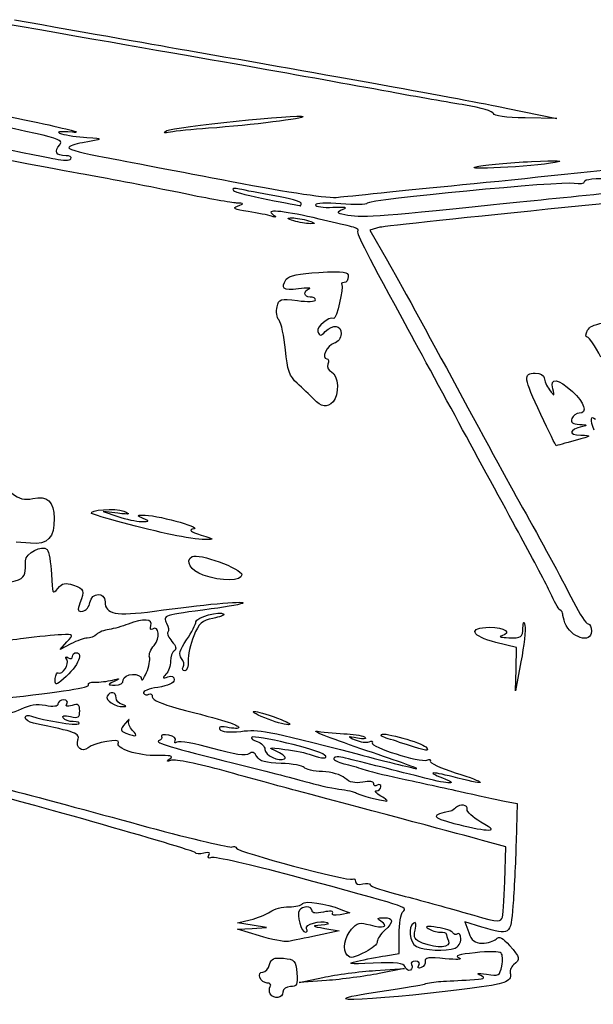
# Model space of a CAD drawing. Extents: x 0 to 290, y 0 to 160.
# Drawn here: x 70 to 77, y 61 to 73 of the extents above; entities that cross this region are included whole.
import ezdxf

# ---------------------------------------------------------------- set-up
doc = ezdxf.new("R2010")
doc.units = 0
doc.layers.add('Contenu', color=7, linetype='CONTINUOUS')

msp = doc.modelspace()

# ---------------------------------------------------------------- linework, layer by layer
at = {"layer": 'Contenu', "color": 7}
for p, q in [((75.423624, 71.73133), (75.423626, 71.731189)), ((75.569882, 71.794943), (76.156591, 71.674349)), ((76.156591, 71.674349), (75.790321, 71.68084)), ((71.651498, 71.534649), (71.651498, 71.534706)), ((75.234619, 71.119726), (75.234619, 71.119726)), ((73.202114, 70.695546), (73.202092, 70.695405)), ((75.42322, 70.679855), (75.423206, 70.679883)), ((73.118272, 70.493249), (73.118274, 70.493249)), ((74.112938, 70.417882), (73.997292, 70.386527)), ((73.997292, 70.386527), (74.200616, 70.030334)), ((73.345808, 68.435934), (73.345771, 68.43743)), ((75.970028, 68.256949), (75.970023, 68.256977)), ((71.085741, 67.116489), (70.918115, 67.13568)), ((70.918115, 67.13568), (71.085741, 67.078558)), ((71.71438, 66.867343), (71.71436, 66.867315)), ((70.078036, 66.770146), (69.912075, 66.783692)), ((72.070578, 66.40337), (72.070578, 66.403708)), ((70.420202, 65.545329), (70.498693, 65.632056)), ((70.543454, 65.609591), (70.420202, 65.545329)), ((75.690789, 65.566581), (75.45223, 65.624803)), ((75.684693, 65.316475), (75.690789, 65.566581)), ((75.740966, 65.401706), (75.678611, 65.066455)), ((71.841225, 65.340464), (71.841222, 65.340464)), ((75.678611, 65.066455), (75.684693, 65.316475)), ((70.36343, 65.207425), (70.363419, 65.207481)), ((71.138144, 64.90714), (71.138141, 64.907168)), ((72.783011, 64.753357), (72.783011, 64.754119)), ((71.256003, 64.609255), (71.25598, 64.609255)), ((72.928158, 64.361492), (72.928158, 64.362734)), ((74.417417, 64.446582), (74.417417, 64.446497)), ((74.124047, 63.851516), (74.124061, 63.851544)), ((75.548939, 63.793915), (75.695618, 63.765382)), ((75.695618, 63.765382), (75.684188, 63.326047)), ((75.276529, 63.551909), (75.276529, 63.552022)), ((75.566493, 63.264494), (75.295783, 63.339057)), ((75.553906, 62.866871), (75.566493, 63.264494)), ((73.66092, 62.54288), (73.763525, 62.502296)), ((72.468703, 62.387827), (72.61538, 62.422992)), ((73.763525, 62.502296), (73.651708, 62.480848)), ((75.521741, 62.437018), (75.521696, 62.43747)), ((72.636338, 62.360734), (72.468703, 62.387827)), ((72.468703, 62.315014), (72.636338, 62.324327)), ((72.720152, 62.237149), (72.468703, 62.315014)), ((72.803969, 62.33364), (72.636338, 62.360734)), ((72.636338, 62.324327), (72.803969, 62.33364)), ((73.642133, 62.296613), (73.390687, 62.242567)), ((73.474498, 62.323988), (73.642133, 62.296613)), ((75.290217, 62.339426), (75.094369, 62.398862)), ((75.094369, 62.398862), (75.137165, 62.276095)), ((72.720158, 62.236612), (72.720152, 62.237149)), ((74.333622, 62.032594), (74.333622, 62.252784)), ((74.97973, 62.096009), (74.979744, 62.095896)), ((73.732952, 62.014504), (73.732926, 62.014504)), ((74.176469, 62.008323), (74.333622, 62.032594)), ((74.061204, 61.838058), (74.396467, 61.858943)), ((74.396467, 61.858943), (74.103111, 61.802018)), ((73.181137, 61.698104), (73.45354, 61.757568)), ((73.495448, 61.721529), (73.181137, 61.698104)), ((72.845874, 61.567605), (72.845874, 61.567548)), ((73.725933, 61.521038), (73.725936, 61.521969))]:
    msp.add_line(p, q, dxfattribs=at)
for points in [[(74.22883, 71.98073), (73.231742, 72.16344), (72.273753, 72.332661), (69.723739, 72.776653)], [(69.891365, 72.815007), (70.73267, 72.665175), (71.628449, 72.506623), (71.881992, 72.462652)], [(71.881992, 72.462652), (73.495752, 72.182829), (75.065179, 71.898688), (75.569882, 71.794943)], [(65.057345, 72.234236), (65.377308, 72.178553), (70.209297, 71.243438), (70.362786, 71.207511)], [(68.414539, 71.982296), (70.155909, 71.636913), (70.794533, 71.498144), (70.561629, 71.51567)], [(75.098422, 71.828076), (74.919789, 71.857145), (74.528474, 71.925838), (74.22883, 71.98073)], [(70.416152, 71.372103), (70.476073, 71.438313), (70.369057, 71.464813), (68.834223, 71.763856)], [(75.423626, 71.731189), (75.423344, 71.75546), (75.277051, 71.799007), (75.098422, 71.828076)], [(75.790321, 71.68084), (75.566623, 71.684792), (75.42388, 71.704547), (75.423624, 71.73133)], [(71.651498, 71.534706), (71.722646, 71.576898), (73.195177, 71.729016), (73.226749, 71.697435)], [(73.226749, 71.697435), (73.249948, 71.674293), (72.635976, 71.5975), (72.13344, 71.560783)], [(70.561629, 71.51567), (70.402236, 71.527805), (70.363453, 71.522161), (70.435905, 71.498172)], [(71.693408, 71.516869), (71.618884, 71.50304), (71.606785, 71.50812), (71.651498, 71.534649)], [(72.13344, 71.560783), (71.949045, 71.547236), (71.751032, 71.527566), (71.693408, 71.516869)], [(70.435905, 71.498172), (70.493526, 71.478981), (70.625535, 71.459846), (70.729258, 71.455726)], [(70.676872, 71.393524), (70.590435, 71.379131), (70.519719, 71.352687), (70.519719, 71.334907)], [(70.729258, 71.455726), (70.932864, 71.447541), (70.921781, 71.434559), (70.676872, 71.393524)], [(70.771171, 71.015233), (70.460006, 71.071226), (69.716966, 71.211321), (69.11997, 71.326581)], [(70.487246, 71.245019), (70.36993, 71.245019), (70.343652, 71.291981), (70.416152, 71.372103)], [(70.519719, 71.334907), (70.519719, 71.317127), (70.70359, 71.268613), (70.92832, 71.227098)], [(70.362786, 71.207511), (70.454715, 71.186063), (70.529828, 71.186345), (70.543366, 71.207511)], [(70.543366, 71.207511), (70.556123, 71.228114), (70.530864, 71.245019), (70.487246, 71.245019)], [(70.92832, 71.227098), (71.153051, 71.185583), (71.813987, 71.060022), (72.397061, 70.948065)], [(76.135642, 71.165644), (75.874894, 71.11744), (75.016044, 71.073668), (75.234619, 71.119726)], [(75.234619, 71.119726), (75.326819, 71.1392), (75.609696, 71.165249), (75.863238, 71.177779)], [(75.863238, 71.177779), (76.16696, 71.192737), (76.259888, 71.188504), (76.135642, 71.165644)], [(75.06672, 70.910473), (75.758201, 70.978968), (76.767131, 71.085253), (77.308789, 71.146693)], [(71.847634, 70.807123), (71.566746, 70.865599), (71.082337, 70.959241), (70.771171, 71.015233)], [(72.397061, 70.948065), (73.083126, 70.81638), (73.519352, 70.751864), (73.633341, 70.765241)], [(76.355657, 70.92457), (76.215497, 70.952227), (73.982735, 70.738726), (73.964306, 70.695857)], [(75.423206, 70.679883), (76.19536, 70.759611), (77.349988, 70.876225), (77.989052, 70.939048)], [(76.470905, 70.943761), (76.470905, 70.920336), (76.419868, 70.911813), (76.355657, 70.92457)], [(76.795689, 70.980054), (76.602833, 70.983441), (76.470905, 70.968766), (76.470905, 70.943761)], [(72.489658, 70.858473), (72.429353, 70.871738), (72.39959, 70.865811), (72.419526, 70.844362)], [(72.419526, 70.844362), (72.438576, 70.82376), (72.617734, 70.776544), (72.817649, 70.739262)], [(72.89826, 70.783007), (72.73115, 70.811822), (72.54728, 70.845773), (72.489658, 70.858473)], [(73.633341, 70.765241), (73.730217, 70.776812), (74.375241, 70.841977), (75.06672, 70.910473)], [(78.524142, 70.865345), (78.244347, 70.852081), (74.202567, 70.442153), (74.112938, 70.417882)], [(72.455298, 70.697875), (72.401969, 70.700697), (72.128518, 70.748675), (71.847634, 70.807123)], [(72.817649, 70.739262), (73.017566, 70.701981), (73.18585, 70.668961), (73.191616, 70.665913)], [(73.202092, 70.695405), (73.202092, 70.714878), (73.065366, 70.754164), (72.89826, 70.783007)], [(72.589195, 70.598984), (72.430499, 70.622691), (72.403592, 70.636886), (72.46859, 70.662258)], [(72.46859, 70.662258), (72.546653, 70.692738), (72.545764, 70.695109), (72.455298, 70.697875)], [(72.861444, 70.546829), (72.824058, 70.558683), (72.701542, 70.582135), (72.589195, 70.598984)], [(73.411385, 70.513075), (73.030723, 70.60381), (72.792963, 70.630254), (72.86658, 70.57364)], [(73.191616, 70.665913), (73.197373, 70.662808), (73.202114, 70.676073), (73.202114, 70.695546)], [(73.660471, 70.68993), (73.497567, 70.703477), (73.369723, 70.69755), (73.369723, 70.676383)], [(73.369723, 70.676383), (73.369723, 70.655499), (73.4593, 70.643279), (73.568783, 70.649008)], [(73.568783, 70.649008), (73.710885, 70.656628), (73.743865, 70.649092), (73.684031, 70.623043)], [(73.684031, 70.623043), (73.605235, 70.588838), (73.606496, 70.585423), (73.705, 70.566176)], [(73.964306, 70.695857), (73.957109, 70.679206), (73.820384, 70.676383), (73.660471, 70.68993)], [(73.705, 70.566176), (73.903538, 70.527398), (74.023999, 70.535357), (75.42322, 70.679855)], [(72.86658, 70.57364), (72.921385, 70.531505), (72.920725, 70.528061), (72.861444, 70.546829)], [(73.118274, 70.493249), (73.035312, 70.519778), (73.030949, 70.526806), (73.097305, 70.526806)], [(73.097305, 70.526806), (73.143404, 70.526806), (73.228268, 70.511848), (73.285889, 70.493249)], [(73.306858, 70.459721), (73.260757, 70.459721), (73.175893, 70.474679), (73.118272, 70.493249)], [(73.285889, 70.493249), (73.368851, 70.46672), (73.373217, 70.459721), (73.306858, 70.459721)], [(73.762066, 70.430779), (73.695961, 70.445737), (73.538153, 70.482878), (73.411385, 70.513075)], [(73.860239, 70.381391), (73.872347, 70.393526), (73.828171, 70.415737), (73.762066, 70.430779)], [(74.373232, 69.359803), (73.916221, 70.200063), (73.836888, 70.358051), (73.860239, 70.381391)], [(74.200616, 70.030334), (74.31245, 69.834416), (74.674075, 69.174354), (75.004224, 68.563541)], [(73.407764, 69.896857), (73.701196, 69.913791), (73.746888, 69.9073), (73.746888, 69.848259)], [(73.170658, 69.706922), (72.991701, 69.685191), (72.961988, 69.709744), (73.031234, 69.818146)], [(73.031234, 69.818146), (73.056465, 69.857995), (73.179037, 69.883621), (73.407764, 69.896857)], [(73.746888, 69.848259), (73.746888, 69.810723), (73.724903, 69.780017), (73.697996, 69.780017)], [(73.296382, 69.709744), (73.325188, 69.720468), (73.268611, 69.719622), (73.170658, 69.706922)], [(73.306853, 69.613139), (73.230768, 69.613139), (73.223278, 69.682171), (73.296382, 69.709744)], [(73.672172, 69.756875), (73.699124, 69.730064), (73.608568, 69.351265), (73.57857, 69.365461)], [(73.697996, 69.780017), (73.6711, 69.780017), (73.659484, 69.769575), (73.672172, 69.756875)], [(72.923948, 69.500504), (72.946836, 69.591747), (72.962925, 69.596601), (73.159123, 69.571427)], [(73.159123, 69.571427), (73.274944, 69.556469), (73.369712, 69.559856), (73.369712, 69.578765)], [(73.369712, 69.578765), (73.369712, 69.597674), (73.341425, 69.613139), (73.306853, 69.613139)], [(72.94709, 69.345056), (72.920843, 69.376694), (72.910438, 69.446628), (72.923948, 69.500504)], [(73.021515, 69.001564), (73.006811, 69.158874), (72.973331, 69.313448), (72.94709, 69.345056)], [(73.57857, 69.365461), (73.523261, 69.391708), (73.37537, 69.269223), (73.396317, 69.214642)], [(75.06705, 68.08159), (74.842156, 68.496485), (74.529942, 69.071682), (74.373232, 69.359803)], [(76.509869, 69.229134), (76.551017, 69.306011), (76.677856, 69.329181), (77.350719, 69.382663)], [(73.481565, 69.214642), (73.570702, 69.303767), (73.663082, 69.290559), (73.663082, 69.188677)], [(73.396317, 69.214642), (73.416835, 69.16116), (73.427548, 69.161245), (73.481565, 69.214642)], [(73.663082, 69.188677), (73.663082, 69.137623), (73.629678, 69.092214), (73.583145, 69.08005)], [(76.505974, 69.150365), (76.484299, 69.150365), (76.486021, 69.184514), (76.509869, 69.229134)], [(76.664608, 68.919959), (76.598393, 69.046677), (76.527008, 69.150365), (76.505974, 69.150365)], [(73.583145, 69.08005), (73.503536, 69.059165), (73.42825, 68.899258), (73.498058, 68.899258)], [(73.156586, 68.617234), (73.067531, 68.698034), (73.04346, 68.766529), (73.021515, 69.001564)], [(73.498058, 68.899258), (73.518237, 68.899258), (73.523938, 68.871036), (73.510758, 68.836746)], [(73.510758, 68.836746), (73.49707, 68.801045), (73.515612, 68.763171), (73.55398, 68.748439)], [(73.55398, 68.748439), (73.634165, 68.717676), (73.645878, 68.479707), (73.570914, 68.404748)], [(75.970023, 68.256977), (75.771118, 68.681439), (75.764077, 68.733114), (75.905148, 68.733114)], [(75.905148, 68.733114), (75.963537, 68.733114), (76.009915, 68.708843), (76.009915, 68.67825)], [(76.009915, 68.67825), (76.009915, 68.648109), (76.037262, 68.58681), (76.070694, 68.542078)], [(76.107713, 68.55506), (76.074264, 68.687817), (76.168086, 68.674553), (76.334699, 68.523)], [(73.345771, 68.43743), (73.301318, 68.482247), (73.216189, 68.56316), (73.156586, 68.617234)], [(75.004224, 68.563541), (75.334379, 67.952755), (75.674022, 67.330399), (75.758997, 67.180595)], [(76.070694, 68.542078), (76.129391, 68.463507), (76.130658, 68.46393), (76.107713, 68.55506)], [(73.570914, 68.404748), (73.499813, 68.333628), (73.438904, 68.342095), (73.345808, 68.435934)], [(76.334699, 68.523), (76.475977, 68.394476), (76.513921, 68.272189), (76.412525, 68.272189)], [(76.148139, 67.896777), (76.143482, 67.896777), (76.06334, 68.057841), (75.970028, 68.256949)], [(76.330023, 68.209338), (76.31244, 68.163505), (76.336796, 68.145132), (76.419834, 68.141604)], [(76.412525, 68.272189), (76.380416, 68.272189), (76.343293, 68.243882), (76.330023, 68.209338)], [(76.584912, 68.076496), (76.538215, 68.195227), (76.545824, 68.255876), (76.600575, 68.201153)], [(76.449947, 68.116487), (76.293063, 68.078754), (76.281974, 68.020729), (76.431095, 68.017822)], [(76.419834, 68.141604), (76.506843, 68.137936), (76.513958, 68.132009), (76.449947, 68.116487)], [(75.740082, 66.845315), (75.594811, 67.110407), (75.291947, 67.666723), (75.06705, 68.08159)], [(76.431095, 68.017822), (76.567363, 68.015), (76.563629, 68.011613), (76.366136, 67.956805)], [(76.366136, 67.956805), (76.25089, 67.924801), (76.15279, 67.897793), (76.148139, 67.896777)], [(69.863273, 67.347375), (69.947471, 67.281137), (70.007277, 67.266066), (70.102665, 67.287036)], [(70.102665, 67.287036), (70.271883, 67.324176), (70.352107, 67.250826), (70.352107, 67.058944)], [(70.783354, 67.114795), (70.741924, 67.156197), (71.06535, 67.178888), (71.153254, 67.14076)], [(71.71436, 66.867315), (71.408186, 66.932677), (70.805161, 67.09298), (70.783354, 67.114795)], [(71.153254, 67.14076), (71.238892, 67.103563), (71.229127, 67.100063), (71.085741, 67.116489)], [(71.085741, 67.078558), (71.177943, 67.047118), (71.300523, 67.021295), (71.358145, 67.021126)], [(71.379114, 67.056883), (71.304627, 67.088887), (71.303704, 67.093234), (71.370845, 67.09583)], [(71.370845, 67.09583), (71.51442, 67.101474), (72.052293, 66.958021), (71.965826, 66.937221)], [(75.758997, 67.180595), (75.971804, 66.805381), (76.193814, 66.394917), (76.347097, 66.093278)], [(70.352107, 67.058944), (70.352107, 66.831868), (70.278063, 66.753833), (70.078036, 66.770146)], [(71.358145, 67.021126), (71.453592, 67.021126), (71.455455, 67.02423), (71.379114, 67.056883)], [(72.09155, 66.812761), (72.022403, 66.812761), (71.852674, 66.837879), (71.71438, 66.867343)], [(71.965826, 66.937221), (71.901137, 66.921699), (71.920261, 66.90502), (72.049643, 66.864436)], [(72.049643, 66.864436), (72.205305, 66.815612), (72.208294, 66.811943), (72.09155, 66.812761)], [(76.080279, 66.195753), (76.038439, 66.287955), (75.885353, 66.580252), (75.740082, 66.845315)], [(70.020081, 66.566889), (70.022339, 66.6572), (70.210085, 66.755329), (70.26862, 66.696768)], [(70.26862, 66.696768), (70.290464, 66.675037), (70.31294, 66.547416), (70.318548, 66.413388)], [(72.070578, 66.403708), (71.923258, 66.456851), (71.859199, 66.563869), (71.943524, 66.615996)], [(71.943524, 66.615996), (72.015604, 66.660559), (72.517595, 66.477086), (72.517595, 66.406192)], [(69.246146, 66.259944), (70.071564, 66.339616), (70.013765, 66.316699), (70.020081, 66.566889)], [(70.318548, 66.413388), (70.328003, 66.187724), (70.333478, 66.175532), (70.392928, 66.248176)], [(72.517595, 66.406192), (72.517595, 66.328976), (72.281361, 66.327678), (72.070578, 66.40337)], [(70.392928, 66.248176), (70.44515, 66.312014), (70.478582, 66.319013), (70.572356, 66.285739)], [(70.572356, 66.285739), (70.70013, 66.240414), (70.704764, 66.227799), (70.648282, 66.079266)], [(70.763858, 66.086716), (70.781356, 66.205024), (70.93905, 66.212362), (70.93905, 66.094901)], [(76.191356, 66.002487), (76.172108, 66.016598), (76.122118, 66.103551), (76.080279, 66.195753)], [(70.648282, 66.079266), (70.615666, 65.99347), (70.62102, 65.977581), (70.679716, 65.986048)], [(70.679716, 65.986048), (70.718626, 65.991692), (70.756489, 66.03696), (70.763858, 66.086716)], [(70.93905, 66.094901), (70.93905, 65.948964), (71.061893, 65.92568), (71.508628, 65.986838)], [(71.508628, 65.986838), (72.07274, 66.064082), (72.531546, 66.106359), (72.531546, 66.081072)], [(72.531546, 66.081072), (72.531546, 66.069501), (72.366533, 66.038456), (72.164854, 66.011927)], [(76.347097, 66.093278), (76.418014, 65.953719), (76.493686, 65.839532), (76.515256, 65.839532)], [(72.164854, 66.011927), (71.607048, 65.938493), (71.60089, 65.936518), (71.649085, 65.84646)], [(71.986764, 65.863676), (71.986764, 65.915351), (72.269028, 65.992313), (72.309637, 65.951701)], [(72.309637, 65.951701), (72.32118, 65.94013), (72.26396, 65.918258), (72.18253, 65.90299)], [(76.223932, 65.95053), (76.225344, 65.964923), (76.210612, 65.988376), (76.191356, 66.002487)], [(76.249191, 65.850454), (76.233951, 65.891037), (76.222606, 65.936052), (76.223932, 65.95053)], [(71.203758, 65.836357), (71.138872, 65.81011), (71.040569, 65.782904), (70.985309, 65.775707)], [(71.467918, 65.818859), (71.49837, 65.89822), (71.377158, 65.906235), (71.203758, 65.836357)], [(71.504861, 65.590541), (71.578628, 65.672047), (71.562047, 65.82741), (71.484682, 65.779602)], [(71.649085, 65.84646), (71.671832, 65.803958), (71.678648, 65.757391), (71.66424, 65.742998)], [(71.880377, 65.654549), (71.93889, 65.740768), (71.986764, 65.834889), (71.986764, 65.863676)], [(72.18253, 65.90299), (72.05853, 65.879847), (72.022792, 65.84694), (71.962574, 65.701201)], [(75.786595, 65.820806), (75.795796, 65.774691), (75.77525, 65.58611), (75.740966, 65.401706)], [(75.764187, 65.789367), (75.768223, 65.870929), (75.77477, 65.88013), (75.786595, 65.820806)], [(76.554474, 65.755712), (76.554474, 65.604469), (76.313428, 65.679286), (76.249191, 65.850454)], [(76.515256, 65.839532), (76.536818, 65.839532), (76.554474, 65.801827), (76.554474, 65.755712)], [(70.433362, 65.713308), (70.354261, 65.710204), (70.157523, 65.69073), (69.996183, 65.669874)], [(70.498693, 65.632056), (70.576652, 65.71819), (70.57622, 65.718727), (70.433362, 65.713308)], [(70.84073, 65.718501), (70.816459, 65.69423), (70.767389, 65.674277), (70.731665, 65.674107)], [(70.985309, 65.775707), (70.930048, 65.76837), (70.86499, 65.742744), (70.84073, 65.718501)], [(71.484682, 65.779602), (71.460608, 65.764644), (71.453502, 65.782424), (71.467918, 65.818859)], [(71.66424, 65.742998), (71.649819, 65.728604), (71.67059, 65.680824), (71.710347, 65.636882)], [(75.45223, 65.624803), (75.166316, 65.694597), (75.122202, 65.799724), (75.378832, 65.799724)], [(75.378832, 65.799724), (75.552402, 65.799724), (75.64422, 65.735914), (75.518018, 65.702979)], [(75.601322, 65.67899), (75.744725, 65.674474), (75.758977, 65.684352), (75.764187, 65.789367)], [(69.996183, 65.669874), (69.834833, 65.64899), (69.335083, 65.584784), (68.885621, 65.527154)], [(70.731665, 65.674107), (70.695936, 65.674107), (70.611246, 65.644954), (70.543454, 65.609591)], [(71.710347, 65.636882), (71.75767, 65.584586), (71.76724, 65.547418), (71.738033, 65.529384)], [(71.821127, 65.440992), (71.785037, 65.484482), (71.798917, 65.534492), (71.880377, 65.654549)], [(71.962574, 65.701201), (71.923029, 65.605527), (71.893738, 65.475366), (71.897477, 65.411979)], [(75.518018, 65.702979), (75.477401, 65.692254), (75.514886, 65.68153), (75.601322, 65.67899)], [(70.603813, 65.506862), (70.706573, 65.506862), (70.606071, 65.319721), (70.4275, 65.178892)], [(70.561908, 65.462469), (70.561908, 65.487022), (70.580761, 65.506862), (70.603813, 65.506862)], [(71.451524, 65.455893), (71.440686, 65.485583), (71.464703, 65.546148), (71.504861, 65.590541)], [(71.738033, 65.529384), (71.713479, 65.514144), (71.693399, 65.459534), (71.693399, 65.407859)], [(70.398217, 65.274001), (70.446288, 65.244283), (70.529156, 65.374359), (70.496168, 65.427756)], [(70.496168, 65.427756), (70.476525, 65.459506), (70.482903, 65.466984), (70.513524, 65.448076)], [(70.513524, 65.448076), (70.540138, 65.431707), (70.561908, 65.438198), (70.561908, 65.462469)], [(71.416585, 65.27623), (71.44663, 65.345375), (71.462355, 65.426232), (71.451524, 65.455893)], [(71.693399, 65.407859), (71.693399, 65.356212), (71.669834, 65.288535), (71.64101, 65.257491)], [(71.841222, 65.340464), (71.856067, 65.364453), (71.847035, 65.409778), (71.821127, 65.440992)], [(71.897477, 65.411979), (71.901202, 65.348592), (71.884015, 65.29672), (71.85923, 65.29672)], [(70.363419, 65.207481), (70.366862, 65.253737), (70.382553, 65.283653), (70.398217, 65.274001)], [(71.148643, 65.192439), (71.148643, 65.269429), (71.357301, 65.279758), (71.360072, 65.202881)], [(71.360072, 65.202881), (71.360919, 65.174066), (71.386545, 65.207114), (71.416585, 65.27623)], [(71.64101, 65.257491), (71.598251, 65.211404), (71.602098, 65.205788), (71.66198, 65.226842)], [(71.85923, 65.29672), (71.834451, 65.29672), (71.826354, 65.316475), (71.841225, 65.340464)], [(70.4275, 65.178892), (70.366345, 65.130632), (70.357935, 65.134386), (70.36343, 65.207425)], [(70.74675, 65.135768), (70.734755, 65.155242), (70.768396, 65.16955), (70.821516, 65.167688)], [(70.821516, 65.167688), (70.874647, 65.164866), (70.965258, 65.175872), (71.022882, 65.189701)], [(71.043851, 65.175308), (70.963251, 65.13701), (70.963652, 65.135373), (71.054349, 65.132523)], [(71.022882, 65.189701), (71.11183, 65.211432), (71.114996, 65.209174), (71.043851, 65.175308)], [(71.054349, 65.132523), (71.111539, 65.129701), (71.148643, 65.154254), (71.148643, 65.192439)], [(71.735318, 65.19368), (71.735318, 65.155919), (71.667599, 65.124536), (71.547157, 65.106474)], [(71.66198, 65.226842), (71.709305, 65.243493), (71.735318, 65.231639), (71.735318, 65.19368)], [(69.744692, 64.977809), (70.464573, 65.058073), (70.765458, 65.105514), (70.74675, 65.135768)], [(71.0648, 64.986106), (71.0648, 65.053444), (70.99869, 65.066539), (70.961623, 65.006426)], [(71.547157, 65.106474), (71.443672, 65.090952), (71.369541, 65.061205), (71.382422, 65.040377)], [(71.382422, 65.040377), (71.395319, 65.019493), (71.4234, 65.013284), (71.444858, 65.026548)], [(71.444858, 65.026548), (71.466306, 65.039813), (71.483937, 65.026548), (71.484022, 64.995786)], [(70.248763, 64.89619), (70.149934, 64.914817), (70.060343, 64.90127), (69.969507, 64.854308)], [(70.394271, 64.915381), (70.394271, 64.884929), (70.343917, 64.878269), (70.248763, 64.89619)], [(70.459603, 64.961976), (70.423673, 64.961976), (70.394271, 64.941092), (70.394271, 64.915381)], [(70.496266, 64.915579), (70.512551, 64.941825), (70.496831, 64.961976), (70.459603, 64.961976)], [(70.556653, 64.897516), (70.496718, 64.878608), (70.476965, 64.884534), (70.496266, 64.915579)], [(70.645717, 64.834609), (70.645717, 64.908523), (70.62884, 64.920433), (70.556653, 64.897516)], [(70.961623, 65.006426), (70.933155, 64.960367), (71.057601, 64.879059), (71.148615, 64.88428)], [(71.138141, 64.907168), (71.0978, 64.917611), (71.0648, 64.953227), (71.0648, 64.986106)], [(71.484022, 64.995786), (71.484022, 64.963331), (71.599608, 64.910837), (71.766898, 64.867234)], [(69.969507, 64.854308), (69.875778, 64.805851), (69.768294, 64.790752), (69.6103, 64.803847)], [(70.537437, 64.770601), (70.629021, 64.747741), (70.645717, 64.757619), (70.645717, 64.834609)], [(71.148615, 64.88428), (71.192675, 64.887102), (71.189537, 64.893594), (71.138144, 64.90714)], [(71.766898, 64.867234), (72.335669, 64.719011), (72.444345, 64.68585), (72.477147, 64.650572)], [(72.783011, 64.754119), (72.538093, 64.854336), (72.656948, 64.852671), (72.929688, 64.751297)], [(70.017098, 64.757816), (70.017098, 64.784063), (70.048078, 64.791373), (70.090439, 64.775032)], [(70.111391, 64.692877), (70.05953, 64.703602), (70.017098, 64.732755), (70.017098, 64.757816)], [(70.090439, 64.775032), (70.217778, 64.725587), (70.610987, 64.66203), (70.635853, 64.686922)], [(70.624449, 64.500119), (70.648579, 64.576122), (70.610394, 64.590459), (70.111391, 64.692877)], [(70.456095, 64.754232), (70.438625, 64.782483), (70.467214, 64.78824), (70.537437, 64.770601)], [(70.571363, 64.710629), (70.522778, 64.710629), (70.470909, 64.730384), (70.456095, 64.754232)], [(70.635853, 64.686922), (70.648949, 64.699904), (70.619936, 64.710629), (70.571363, 64.710629)], [(71.171548, 64.690619), (71.10964, 64.614137), (71.110207, 64.605473), (71.178942, 64.578323)], [(71.214192, 64.724486), (71.227654, 64.751579), (71.208434, 64.736339), (71.171548, 64.690619)], [(71.25598, 64.609255), (71.219548, 64.64569), (71.200741, 64.697534), (71.214192, 64.724486)], [(73.055412, 64.675069), (73.009314, 64.675069), (72.886734, 64.710911), (72.783011, 64.753357)], [(72.929688, 64.751297), (73.044936, 64.708766), (73.101513, 64.674476), (73.055412, 64.675069)], [(71.178942, 64.578323), (71.301954, 64.529696), (71.325929, 64.53932), (71.256003, 64.609255)], [(72.372327, 64.640976), (72.276468, 64.659321), (72.242838, 64.653112), (72.262712, 64.620939)], [(72.262712, 64.620939), (72.280944, 64.591418), (72.369339, 64.583318), (72.505762, 64.598643)], [(72.477147, 64.650572), (72.495633, 64.630816), (72.448714, 64.626301), (72.372327, 64.640976)], [(72.505762, 64.598643), (72.731294, 64.624043), (72.756426, 64.619245), (73.847494, 64.337588)], [(73.89357, 64.398294), (73.524779, 64.52312), (73.298479, 64.613827), (73.390675, 64.599828)], [(73.390675, 64.599828), (73.482872, 64.585717), (73.637338, 64.571578), (73.733931, 64.568078)], [(74.13049, 64.562886), (74.158571, 64.591108), (74.591449, 64.469047), (74.641569, 64.418924)], [(70.741845, 64.409921), (70.670959, 64.35136), (70.595611, 64.409921), (70.624449, 64.500119)], [(71.092342, 64.469865), (71.125512, 64.523516), (70.815104, 64.469865), (70.741845, 64.409921)], [(71.54289, 64.319074), (71.318222, 64.312018), (71.05017, 64.401624), (71.092342, 64.469865)], [(71.562245, 64.492302), (71.499586, 64.471417), (71.711391, 64.407353), (72.426779, 64.230879)], [(71.590157, 64.540505), (71.601135, 64.522725), (71.588463, 64.501051), (71.562245, 64.492302)], [(71.673223, 64.553205), (71.61657, 64.56393), (71.579187, 64.558285), (71.590157, 64.540505)], [(71.749296, 64.489931), (71.764339, 64.514202), (71.730698, 64.542199), (71.673223, 64.553205)], [(71.76877, 64.474973), (71.742551, 64.458887), (71.734079, 64.465378), (71.749296, 64.489931)], [(72.182612, 64.400184), (71.980521, 64.45708), (71.794291, 64.49075), (71.76877, 64.474973)], [(72.630696, 64.529188), (72.618814, 64.517335), (72.648194, 64.495096), (72.696036, 64.47994)], [(73.472396, 64.324972), (73.401036, 64.387033), (72.666699, 64.565172), (72.630696, 64.529188)], [(72.696036, 64.47994), (72.74387, 64.4647), (72.783011, 64.42471), (72.783011, 64.390956)], [(73.851578, 64.519452), (73.734103, 64.543158), (73.732571, 64.542029), (73.827984, 64.50026)], [(73.733931, 64.568078), (73.830524, 64.564692), (73.924778, 64.54663), (73.943385, 64.527918)], [(73.827984, 64.50026), (73.884101, 64.475989), (73.955803, 64.465773), (73.987316, 64.477965)], [(73.943385, 64.527918), (73.961983, 64.509292), (73.920666, 64.505623), (73.851578, 64.519452)], [(73.987316, 64.477965), (74.018829, 64.4901), (74.035189, 64.484738), (74.023674, 64.466112)], [(74.023674, 64.466112), (73.995334, 64.42025), (74.574778, 64.23658), (74.65303, 64.266609)], [(74.170453, 64.525999), (74.138341, 64.536159), (74.120358, 64.55281), (74.13049, 64.562886)], [(74.417417, 64.446497), (74.313694, 64.480082), (74.202561, 64.515867), (74.170453, 64.525999)], [(72.600289, 64.338378), (72.566104, 64.310014), (72.432638, 64.329911), (72.182612, 64.400184)], [(72.691097, 64.307559), (72.662844, 64.358049), (72.635268, 64.367418), (72.600289, 64.338378)], [(72.783011, 64.390956), (72.783011, 64.322968), (72.948444, 64.244482), (73.011975, 64.2823)], [(72.928158, 64.362734), (72.810562, 64.414973), (72.815094, 64.416469), (73.013505, 64.390956)], [(73.011975, 64.2823), (73.034186, 64.295565), (72.996453, 64.331181), (72.928158, 64.361492)], [(73.013505, 64.390956), (73.128748, 64.375998), (73.266704, 64.347719), (73.320063, 64.327794)], [(74.538975, 64.16848), (74.552804, 64.171302), (74.262361, 64.273438), (73.89357, 64.398294)], [(74.641569, 64.418924), (74.696303, 64.364201), (74.65647, 64.369084), (74.417417, 64.446582)], [(71.689567, 64.283711), (71.731835, 64.31374), (71.690131, 64.323787), (71.54289, 64.319074)], [(71.705371, 64.265931), (71.646601, 64.247022), (71.643209, 64.250691), (71.689567, 64.283711)], [(72.313035, 64.141895), (72.019981, 64.2234), (71.746533, 64.279224), (71.705371, 64.265931)], [(72.426779, 64.230879), (72.749472, 64.151293), (73.117213, 64.056466), (73.243982, 64.020172)], [(72.970875, 64.227916), (72.792785, 64.233278), (72.721312, 64.253598), (72.691097, 64.307559)], [(73.237513, 64.180559), (73.222443, 64.202572), (73.102436, 64.223993), (72.970875, 64.227916)], [(73.320063, 64.327794), (73.444825, 64.281256), (73.525061, 64.280438), (73.472396, 64.324972)], [(73.715474, 64.289864), (73.639499, 64.309055), (73.579273, 64.307644), (73.579273, 64.287042)], [(73.579273, 64.287042), (73.579273, 64.266722), (73.631137, 64.239036), (73.694519, 64.225207)], [(74.124075, 64.18753), (73.974254, 64.225037), (73.790384, 64.271068), (73.715474, 64.289864)], [(73.847494, 64.337588), (74.213997, 64.243043), (74.525161, 64.166928), (74.538975, 64.16848)], [(74.65303, 64.266609), (74.687187, 64.279591), (74.705317, 64.274511), (74.693314, 64.255038)], [(74.693314, 64.255038), (74.68132, 64.235564), (74.811557, 64.175338), (74.982742, 64.121067)], [(73.139224, 63.915835), (72.977875, 63.958648), (72.606092, 64.060389), (72.313035, 64.141895)], [(73.447997, 64.134162), (73.347326, 64.137548), (73.252607, 64.158433), (73.237513, 64.180559)], [(73.708788, 64.05768), (73.664214, 64.098009), (73.552959, 64.130662), (73.447997, 64.134162)], [(73.694519, 64.225207), (73.757903, 64.211378), (73.856912, 64.183212), (73.914533, 64.162638)], [(73.914533, 64.162638), (73.97216, 64.142036), (74.160744, 64.095243), (74.333614, 64.058583)], [(74.629718, 64.05847), (74.501434, 64.091998), (74.273895, 64.150051), (74.124075, 64.18753)], [(75.013205, 64.05847), (74.710448, 64.136928), (74.636331, 64.137915), (74.836508, 64.061292)], [(74.982742, 64.121067), (75.351648, 64.004114), (75.370207, 63.965957), (75.013205, 64.05847)], [(73.243982, 64.020172), (73.370753, 63.983878), (73.547907, 63.944678), (73.637651, 63.933022)], [(73.913385, 64.012693), (73.825416, 63.995196), (73.762695, 64.009024), (73.708788, 64.05768)], [(74.040244, 63.994631), (74.040244, 64.020596), (73.989161, 64.027736), (73.913385, 64.012693)], [(74.333614, 64.058583), (74.506483, 64.02195), (74.81765, 63.953822), (75.025095, 63.907199)], [(74.836508, 64.061292), (75.03394, 63.985261), (74.917582, 63.984189), (74.629718, 64.05847)], [(71.978314, 63.199188), (71.966545, 63.227777), (69.703143, 63.87209), (69.388496, 63.936409)], [(69.849503, 63.920886), (70.206771, 63.825241), (70.919701, 63.633246), (71.433789, 63.494251)], [(75.295783, 63.339057), (75.061259, 63.403686), (74.103842, 63.659718), (73.139224, 63.915835)], [(73.637651, 63.933022), (73.727403, 63.921451), (73.820048, 63.900002), (73.843532, 63.885496)], [(74.082154, 63.977133), (74.059096, 63.96274), (74.040244, 63.970642), (74.040244, 63.994631)], [(74.124061, 63.851544), (74.06644, 63.88448), (74.042865, 63.912109), (74.071675, 63.912928)], [(74.071675, 63.912928), (74.100487, 63.912928), (74.124061, 63.934377), (74.124061, 63.958789)], [(74.124061, 63.958789), (74.124061, 63.98306), (74.105208, 63.991527), (74.082154, 63.977133)], [(75.025095, 63.907199), (75.232539, 63.860576), (75.468271, 63.809606), (75.548939, 63.793915)], [(73.843532, 63.885496), (73.886774, 63.858685), (74.109955, 63.799559), (74.186909, 63.794423)], [(74.186909, 63.794423), (74.209966, 63.7916), (74.181688, 63.818412), (74.124047, 63.851516)], [(74.927296, 63.678175), (74.69711, 63.631722), (74.704191, 63.605531), (74.965679, 63.536246)], [(74.986665, 63.715231), (74.969364, 63.698016), (74.942663, 63.68128), (74.927296, 63.678175)], [(75.119374, 63.698016), (75.13103, 63.752146), (75.035895, 63.764592), (74.986665, 63.715231)], [(75.276529, 63.552022), (75.184327, 63.605503), (75.113608, 63.671204), (75.119374, 63.698016)], [(75.339392, 63.45982), (75.430439, 63.455304), (75.422204, 63.46744), (75.276529, 63.551909)], [(71.433789, 63.494251), (71.947882, 63.355257), (72.384731, 63.251568), (72.404568, 63.263817)], [(74.965679, 63.536246), (75.113594, 63.497045), (75.281765, 63.46267), (75.339392, 63.45982)], [(75.684188, 63.326047), (75.677923, 63.084436), (75.661554, 62.750003), (75.647838, 62.582927)], [(72.137837, 63.167297), (72.157931, 63.19978), (72.138966, 63.207852), (72.07916, 63.192132)], [(72.404568, 63.263817), (72.424409, 63.275952), (72.446955, 63.270026), (72.454688, 63.250552)], [(72.454688, 63.250552), (72.472807, 63.204691), (73.74947, 62.863118), (73.795757, 62.891707)], [(72.07916, 63.192132), (72.030565, 63.179432), (71.985183, 63.182537), (71.978314, 63.199188)], [(72.167648, 63.142179), (72.130271, 63.127786), (72.119185, 63.137099), (72.137837, 63.167297)], [(73.102275, 62.929101), (72.620948, 63.058839), (72.200366, 63.154738), (72.167648, 63.142179)], [(74.37972, 62.519089), (74.431779, 62.571159), (74.43991, 62.568562), (73.102275, 62.929101)], [(73.795757, 62.891707), (73.815005, 62.90356), (73.830753, 62.891707), (73.830753, 62.864049)], [(73.830753, 62.864049), (73.830753, 62.835403), (73.865847, 62.823945), (73.914564, 62.836673)], [(75.521696, 62.43747), (75.532505, 62.454968), (75.546983, 62.648177), (75.553906, 62.866871)], [(73.914564, 62.836673), (73.960665, 62.848809), (73.998382, 62.844293), (73.998382, 62.826796)], [(73.998382, 62.826796), (73.998382, 62.809298), (74.163394, 62.753672), (74.365076, 62.702956)], [(73.219668, 62.609597), (73.243488, 62.648149), (73.488477, 62.61242), (73.66092, 62.54288)], [(74.365076, 62.702956), (74.566757, 62.652213), (74.882637, 62.566446), (75.067033, 62.512315)], [(72.844722, 62.515674), (72.890188, 62.547283), (72.98808, 62.573162), (73.062267, 62.573162)], [(73.062267, 62.573162), (73.136452, 62.573162), (73.207279, 62.589531), (73.219668, 62.609597)], [(73.182328, 62.532776), (73.148289, 62.477715), (73.202055, 62.279397), (73.251015, 62.279397)], [(73.327816, 62.527696), (73.327816, 62.583605), (73.216127, 62.58764), (73.182328, 62.532776)], [(73.458784, 62.511328), (73.375218, 62.492983), (73.327816, 62.49891), (73.327816, 62.527696)], [(73.564821, 62.499756), (73.580117, 62.524592), (73.539138, 62.528966), (73.458784, 62.511328)], [(75.647838, 62.582927), (75.619785, 62.241241), (75.617931, 62.239971), (75.290217, 62.339426)], [(72.61538, 62.422992), (72.696056, 62.442183), (72.799256, 62.484037), (72.844722, 62.515674)], [(73.265719, 62.320094), (73.236497, 62.367366), (73.424184, 62.423669), (73.504131, 62.391581)], [(73.651708, 62.480848), (73.585756, 62.468148), (73.550114, 62.47605), (73.564821, 62.499756)], [(74.122847, 62.407272), (74.074153, 62.438063), (74.081013, 62.446388), (74.155495, 62.446896)], [(74.155495, 62.446896), (74.27205, 62.446896), (74.275473, 62.399963), (74.165993, 62.300874)], [(74.333622, 62.252784), (74.333622, 62.373914), (74.354365, 62.493745), (74.37972, 62.519089)], [(75.067033, 62.512315), (75.448264, 62.400442), (75.494413, 62.392794), (75.521741, 62.437018)], [(73.251015, 62.279397), (73.272944, 62.279397), (73.279539, 62.297742), (73.265719, 62.320094)], [(73.432594, 62.360593), (73.320224, 62.352126), (73.324675, 62.348457), (73.474498, 62.323988)], [(73.504131, 62.391581), (73.533937, 62.379727), (73.501874, 62.365616), (73.432594, 62.360593)], [(73.732926, 62.014504), (73.679476, 62.067956), (73.705466, 62.225747), (73.782312, 62.314365)], [(73.782312, 62.314365), (73.848491, 62.390649), (73.879826, 62.397733), (73.999558, 62.363387)], [(73.999558, 62.363387), (74.151561, 62.319783), (74.221701, 62.34476), (74.122847, 62.407272)], [(74.165993, 62.300874), (74.119898, 62.259162), (74.082182, 62.201052), (74.082182, 62.17173)], [(74.502902, 62.385852), (74.432871, 62.342559), (74.452726, 62.162332), (74.532648, 62.115765)], [(74.604341, 62.154937), (74.510852, 62.190497), (74.496896, 62.215192), (74.519468, 62.305136)], [(74.519468, 62.305136), (74.536966, 62.374873), (74.531152, 62.403293), (74.502902, 62.385852)], [(74.773635, 62.33508), (74.65973, 62.35286), (74.626151, 62.348626), (74.668863, 62.321251)], [(74.668863, 62.321251), (74.703438, 62.299238), (74.764728, 62.280893), (74.805066, 62.280526)], [(74.955321, 62.273132), (74.947588, 62.292888), (74.865831, 62.320602), (74.773635, 62.33508)], [(73.055421, 62.173677), (73.00932, 62.165492), (72.858452, 62.193715), (72.720158, 62.236612)], [(73.390687, 62.242567), (73.252392, 62.212878), (73.101522, 62.181861), (73.055421, 62.173677)], [(74.805066, 62.280526), (74.845401, 62.280526), (74.878404, 62.27206), (74.878404, 62.262464)], [(74.878404, 62.262464), (74.878404, 62.252868), (74.889862, 62.215107), (74.903832, 62.178644)], [(75.007707, 62.261279), (74.986625, 62.248296), (74.963054, 62.253659), (74.955321, 62.273132)], [(74.979744, 62.095896), (75.016205, 62.110008), (75.046033, 62.158155), (75.046033, 62.203141)], [(75.046033, 62.203141), (75.046033, 62.248127), (75.028789, 62.274289), (75.007707, 62.261279)], [(75.137165, 62.276095), (75.170242, 62.181212), (75.205661, 62.153357), (75.293197, 62.153357)], [(75.293197, 62.153357), (75.355478, 62.153357), (75.427815, 62.174806), (75.453934, 62.200855)], [(75.453934, 62.200855), (75.489316, 62.236246), (75.528506, 62.217506), (75.607669, 62.127505)], [(74.082182, 62.17173), (74.082182, 62.142407), (74.022709, 62.088756), (73.95002, 62.052491)], [(74.532648, 62.115765), (74.614219, 62.068267), (74.877196, 62.056583), (74.97973, 62.096009)], [(74.903832, 62.178644), (74.934149, 62.09965), (74.781509, 62.087514), (74.604341, 62.154937)], [(75.607669, 62.127505), (75.732473, 61.985576), (75.735835, 61.970082), (75.656186, 61.903985)], [(72.837819, 61.905679), (72.856022, 61.975275), (72.888023, 61.989753), (72.99986, 61.979028)], [(72.99986, 61.979028), (73.127822, 61.966893), (73.140293, 61.952782), (73.15224, 61.80851)], [(73.95002, 62.052491), (73.80285, 61.979085), (73.773507, 61.973948), (73.732952, 62.014504)], [(73.85168, 61.94519), (73.943882, 61.966639), (74.090033, 61.994946), (74.176469, 62.008323)], [(74.865936, 61.97392), (74.681362, 61.992829), (74.625965, 61.986056), (74.635445, 61.945585)], [(75.026876, 61.982104), (75.071994, 61.964042), (74.999585, 61.960373), (74.865936, 61.97392)], [(75.213156, 62.043036), (75.02194, 62.022998), (74.968413, 62.005529), (75.026876, 61.982104)], [(75.511979, 62.039367), (75.495215, 62.056865), (75.360728, 62.058276), (75.213156, 62.043036)], [(75.519176, 61.888858), (75.531988, 61.954221), (75.528743, 62.021954), (75.511979, 62.039367)], [(72.758489, 61.81898), (72.789649, 61.81898), (72.82535, 61.858011), (72.837819, 61.905679)], [(74.032553, 61.921765), (73.749896, 61.909065), (73.715722, 61.913581), (73.85168, 61.94519)], [(74.403639, 61.878501), (74.386056, 61.924277), (74.303803, 61.933873), (74.032553, 61.921765)], [(74.464421, 61.843251), (74.443423, 61.830269), (74.416059, 61.846073), (74.403639, 61.878501)], [(74.478504, 61.905876), (74.491768, 61.884427), (74.485418, 61.856233), (74.464421, 61.843251)], [(74.522203, 61.944879), (74.484907, 61.944879), (74.465245, 61.927382), (74.478504, 61.905876)], [(74.560749, 61.897522), (74.57788, 61.92518), (74.561878, 61.944879), (74.522203, 61.944879)], [(74.589705, 61.871276), (74.554052, 61.858294), (74.542828, 61.868454), (74.560749, 61.897522)], [(74.635445, 61.945585), (74.642303, 61.916347), (74.621729, 61.882903), (74.589705, 61.871276)], [(75.344288, 61.79358), (75.484773, 61.771849), (75.497574, 61.778622), (75.519176, 61.888858)], [(75.656186, 61.903985), (75.62298, 61.876328), (75.606041, 61.827221), (75.618538, 61.794652)], [(72.725952, 61.756129), (72.711841, 61.792903), (72.725387, 61.81898), (72.758489, 61.81898)], [(72.810923, 61.69325), (72.777454, 61.69325), (72.739219, 61.721557), (72.725952, 61.756129)], [(73.15224, 61.80851), (73.163416, 61.673551), (73.153087, 61.65134), (73.078899, 61.65134)], [(73.45354, 61.757568), (73.603358, 61.790391), (73.876806, 61.8266), (74.061204, 61.838058)], [(74.103111, 61.802018), (73.941765, 61.770692), (73.668317, 61.734483), (73.495448, 61.721529)], [(74.815539, 61.710861), (74.884689, 61.714812), (75.035557, 61.723278), (75.150805, 61.72977)], [(75.150805, 61.72977), (75.315191, 61.738801), (75.342284, 61.749243), (75.276529, 61.779187)], [(75.276529, 61.779187), (75.215674, 61.806844), (75.234238, 61.810683), (75.344288, 61.79358)], [(75.618538, 61.794652), (75.632479, 61.758359), (75.603128, 61.721077), (75.54271, 61.698302)], [(72.845874, 61.65134), (72.860126, 61.674482), (72.844462, 61.69325), (72.810923, 61.69325)], [(72.845874, 61.567548), (72.83165, 61.59069), (72.83165, 61.628311), (72.845874, 61.65134)], [(73.078899, 61.65134), (73.030083, 61.65134), (72.992553, 61.623964), (72.992553, 61.588489)], [(75.54271, 61.698302), (75.341384, 61.622384), (73.546411, 61.447265), (73.725933, 61.521038)], [(74.186923, 61.608075), (74.394368, 61.636495), (74.592383, 61.6696), (74.626955, 61.681622)], [(74.626955, 61.681622), (74.66153, 61.693758), (74.746392, 61.70674), (74.815539, 61.710861)], [(72.992553, 61.588489), (72.992553, 61.518018), (72.885893, 61.502778), (72.845874, 61.567605)], [(73.725936, 61.521969), (73.772037, 61.540878), (73.979478, 61.579656), (74.186923, 61.608075)]]:
    msp.add_open_spline(points, degree=3, dxfattribs=at)

doc.saveas('drawing.dxf')
